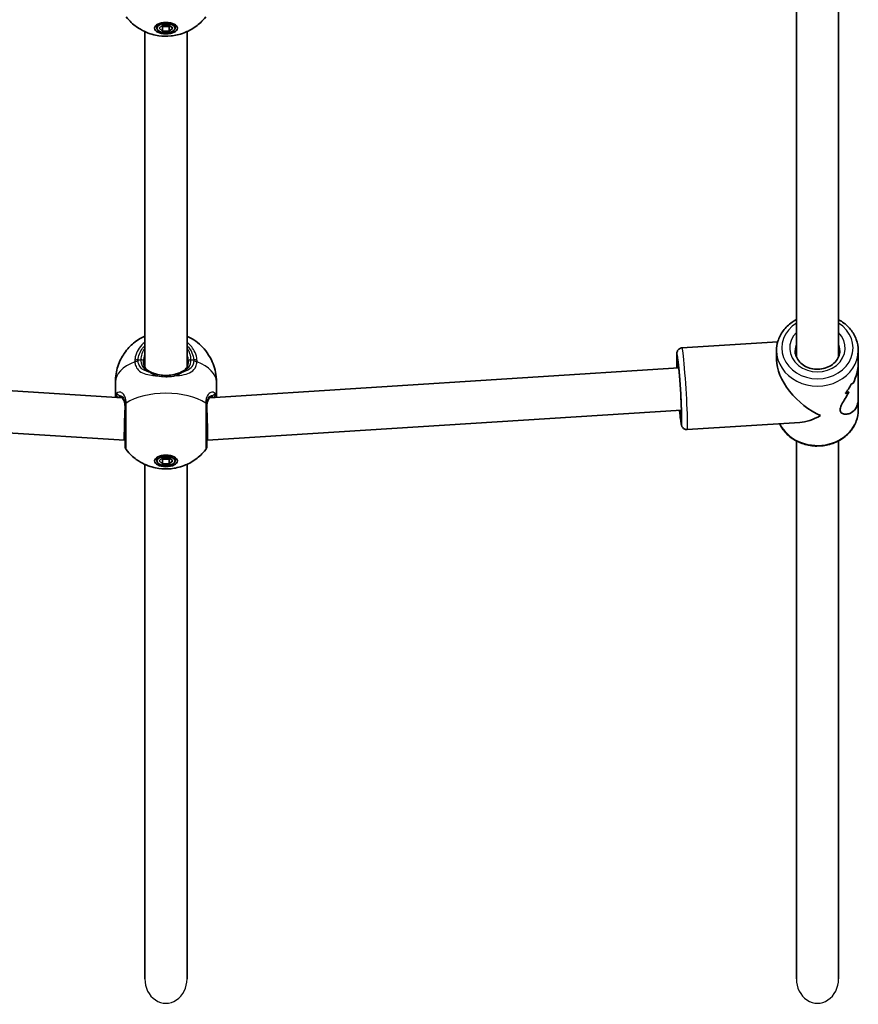
# Model space of a CAD drawing. Units: millimetres. Extents: x -6291 to 6501, y -3248 to 3545.
# Drawn here: x 2534 to 2852, y -1748 to -1375 of the extents above; entities that cross this region are included whole.
import ezdxf

# ---------------------------------------------------------------- set-up
doc = ezdxf.new("R2010")
doc.units = ezdxf.units.MM
doc.layers.add('Widoczne (ISO)', color=7, linetype='Continuous', lineweight=35)
doc.layers.add('Widoczne wąskie (ISO)', color=7, linetype='Continuous', lineweight=25)

msp = doc.modelspace()

# ---------------------------------------------------------------- linework, layer by layer
at = {"layer": 'Widoczne (ISO)'}
for p, q in [((2828.38, -1502.94), (2828.38, -1370.78)), ((2844.38, -1502.94), (2844.38, -1370.78)), ((2581.38, -1506.76), (2581.38, -1379.66)), ((2585.88, -1378.37), (2585.88, -1377.08)), ((2586.78, -1378.37), (2588.08, -1377.24)), ((2588.08, -1379.49), (2586.78, -1378.37)), ((2587.78, -1377.5), (2588.08, -1377.76)), ((2588.08, -1377.24), (2590.67, -1377.24)), ((2588.08, -1377.76), (2590.67, -1377.76)), ((2588.08, -1379.49), (2588.08, -1377.76)), ((2590.67, -1379.49), (2588.08, -1379.49)), ((2590.67, -1377.24), (2591.97, -1378.37)), ((2590.67, -1377.76), (2590.97, -1377.5)), ((2590.67, -1379.49), (2590.67, -1377.76)), ((2591.97, -1378.37), (2590.67, -1379.49)), ((2592.88, -1378.37), (2592.88, -1377.08)), ((2597.38, -1506.76), (2597.38, -1379.66)), ((2785.03, -1499.53), (2821.34, -1497.22)), ((2820.88, -1500.55), (2820.88, -1504.07)), ((2851.88, -1500.55), (2851.88, -1505.07)), ((2572.73, -1518.43), (2394.94, -1507.13)), ((2783.81, -1507.13), (2606.02, -1518.43)), ((2851.88, -1518.52), (2851.88, -1505.07)), ((2570.23, -1512.4), (2570.23, -1518.27)), ((2608.53, -1512.4), (2608.53, -1518.27)), ((2851.88, -1518.52), (2851.88, -1523.05)), ((2573.62, -1534.52), (2393.93, -1523.09)), ((2784.82, -1523.09), (2605.13, -1534.52)), ((2787, -1530.47), (2829.65, -1527.76)), ((2573.88, -1534.52), (2573.62, -1534.52)), ((2605.13, -1534.52), (2604.88, -1534.52)), ((2828.38, -1738.65), (2828.38, -1534.78)), ((2844.38, -1738.65), (2844.38, -1534.78)), ((2585.88, -1542.37), (2585.88, -1541.08)), ((2592.88, -1542.37), (2592.88, -1541.08)), ((2581.38, -1738.65), (2581.38, -1543.66)), ((2586.78, -1542.37), (2588.08, -1541.24)), ((2588.08, -1543.49), (2586.78, -1542.37)), ((2587.78, -1541.5), (2588.08, -1541.76)), ((2588.08, -1541.24), (2590.67, -1541.24)), ((2588.08, -1541.76), (2590.67, -1541.76)), ((2588.08, -1543.49), (2588.08, -1541.76)), ((2590.67, -1543.49), (2588.08, -1543.49)), ((2590.67, -1541.24), (2591.97, -1542.37)), ((2590.67, -1541.76), (2590.97, -1541.5)), ((2590.67, -1543.49), (2590.67, -1541.76)), ((2591.97, -1542.37), (2590.67, -1543.49)), ((2597.38, -1738.65), (2597.38, -1543.66))]:
    msp.add_line(p, q, dxfattribs=at)
for centre, start, end in [((2575.88, -1536.86), 180, 218.1954), ((2602.88, -1536.86), 321.8046, 0)]:
    msp.add_arc(centre, 2, start, end, dxfattribs=at)
for centre, major_axis in [((2589.38, -1378.37), (4.35, 0)), ((2589.38, -1378.37), (-3.5, 0)), ((2589.38, -1542.37), (4.35, 0)), ((2589.38, -1542.37), (-3.5, 0))]:
    msp.add_ellipse(centre, major_axis=major_axis, ratio=0.5, dxfattribs=at)
for centre, major_axis, ratio, start_param, end_param in [((2836.38, -1511.8), (-13.69, 12.85), 0.56501, 0.487529, 2.131628), ((2836.38, -1500.92), (0.9, -21.15), 0.731635, 0.688864, 0.914931), ((2836.38, -1500.92), (-0.9, 21.15), 0.731635, 3.830452, 4.05652), ((2836.38, -1510.56), (15.5, 0.66), 0.3668, 5.669578, 5.781379), ((2836.38, -1510.56), (-15.5, -0.66), 0.3668, 2.527982, 2.639786), ((2836.38, -1513.04), (-15.5, -0.66), 0.3668, 2.301918, 2.437185), ((2836.38, -1513.04), (15.5, 0.66), 0.3668, 5.443506, 5.578778), ((2573.88, -1526.52), (0.25, 8), 0.018315, 1.047779, 3.142174), ((2604.88, -1526.52), (-0.25, 8), 0.018315, 3.141011, 5.235406), ((2836.38, -1511.8), (13.13, 13.99), 0.589433, 3.702425, 4.22486)]:
    msp.add_ellipse(centre, major_axis=major_axis, ratio=ratio, start_param=start_param, end_param=end_param, dxfattribs=at)
for points, knots in [([(2604.45, -1374.1), (2603.19, -1375.7), (2601.9, -1376.83), (2599.08, -1378.9), (2597.63, -1379.6), (2594.42, -1380.84), (2592.83, -1381.15), (2589.74, -1381.46), (2588.25, -1381.43), (2585.02, -1380.97), (2583.29, -1380.56), (2580.22, -1379.11), (2579.22, -1378.56), (2576.93, -1376.9), (2575.6, -1375.75), (2574.3, -1374.1)], [0.3748, 0.3748, 0.3748, 0.3748, 0.599131, 0.599131, 0.911778, 0.911778, 1.371804, 1.371804, 1.850202, 1.850202, 2.328601, 2.328601, 2.535223, 2.535223, 2.766792, 2.766792, 2.766792, 2.766792]), ([(2828.38, -1488.82), (2827.83, -1489.11), (2827.3, -1489.43), (2825.48, -1490.69), (2824.34, -1491.79), (2822.51, -1494.25), (2821.82, -1495.61), (2821.05, -1498.18), (2820.88, -1499.36), (2820.88, -1500.55)], [5.189528, 5.189528, 5.189528, 5.189528, 5.314729, 5.314729, 5.638729, 5.638729, 5.955898, 5.955898, 6.209883, 6.209883, 6.209883, 6.209883]), ([(2851.88, -1500.55), (2851.88, -1499.11), (2851.62, -1497.68), (2850.62, -1494.95), (2849.87, -1493.65), (2847.95, -1491.32), (2846.77, -1490.28), (2845.1, -1489.22), (2844.74, -1489.01), (2844.38, -1488.82)], [3.06829, 3.06829, 3.06829, 3.06829, 3.375944, 3.375944, 3.686976, 3.686976, 4.005289, 4.005289, 4.088645, 4.088645, 4.088645, 4.088645]), ([(2570.23, -1512.4), (2570.23, -1510.37), (2570.57, -1508.35), (2571.77, -1504.62), (2572.65, -1502.96), (2574.75, -1499.92), (2575.98, -1498.68), (2578.69, -1496.44), (2580.11, -1495.65), (2581.38, -1495.07)], [3.1415927, 3.1415927, 3.1415927, 3.1415927, 3.3015936, 3.3015936, 3.4737782, 3.4737782, 3.684826, 3.684826, 3.9717862, 3.9717862, 3.9717862, 3.9717862]), ([(2597.38, -1495.07), (2597.99, -1495.35), (2598.64, -1495.69), (2600.2, -1496.63), (2601.14, -1497.29), (2603.64, -1499.51), (2605.31, -1501.41), (2607.51, -1505.94), (2608.19, -1508.14), (2608.49, -1511.11), (2608.53, -1511.76), (2608.53, -1512.4)], [5.4529917, 5.4529917, 5.4529917, 5.4529917, 5.5926145, 5.5926145, 5.7699942, 5.7699942, 6.0456955, 6.0456955, 6.232264, 6.232264, 6.2831853, 6.2831853, 6.2831853, 6.2831853]), ([(2783.11, -1507.17), (2783.11, -1507.14), (2783.11, -1507.1), (2783.06, -1505.88), (2783.04, -1504.84), (2783.02, -1503.09), (2783.02, -1502.42), (2783.07, -1501.69), (2783.08, -1501.51), (2783.16, -1501.14), (2783.18, -1501.01), (2783.34, -1500.65), (2783.41, -1500.5), (2783.68, -1500.15), (2783.84, -1499.98), (2784.29, -1499.71), (2784.52, -1499.61), (2784.87, -1499.55), (2784.95, -1499.54), (2785.03, -1499.53)], [5.8642042, 5.8642042, 5.8642042, 5.8642042, 5.8734331, 5.8734331, 6.1979852, 6.1979852, 6.5339922, 6.5339922, 6.6698064, 6.6698064, 6.7345771, 6.7345771, 6.7654051, 6.7654051, 6.7862874, 6.7862874, 6.8012851, 6.8012851, 6.8056205, 6.8056205, 6.8056205, 6.8056205]), ([(2844.88, -1500.55), (2844.88, -1501.34), (2844.72, -1502.13), (2844.09, -1503.62), (2843.63, -1504.32), (2842.48, -1505.53), (2841.8, -1506.06), (2840.29, -1506.89), (2839.46, -1507.2), (2837.73, -1507.59), (2836.84, -1507.67), (2835.06, -1507.6), (2834.18, -1507.44), (2832.53, -1506.91), (2831.75, -1506.54), (2830.37, -1505.61), (2829.77, -1505.06), (2828.79, -1503.82), (2828.42, -1503.14), (2827.98, -1501.81), (2827.88, -1501.18), (2827.88, -1500.55)], [3.214895, 3.214895, 3.214895, 3.214895, 3.565319, 3.565319, 3.902695, 3.902695, 4.221277, 4.221277, 4.529814, 4.529814, 4.834521, 4.834521, 5.13848, 5.13848, 5.443961, 5.443961, 5.754657, 5.754657, 6.07738, 6.07738, 6.356488, 6.356488, 6.356488, 6.356488]), ([(2580.88, -1504.55), (2580.88, -1504.98), (2580.92, -1505.39), (2581.09, -1506.13), (2581.22, -1506.47), (2581.54, -1507.08), (2581.73, -1507.35), (2582.18, -1507.84), (2582.43, -1508.06), (2583.01, -1508.45), (2583.32, -1508.62), (2583.68, -1508.77)], [12.5468793, 12.5468793, 12.5468793, 12.5468793, 12.7210925, 12.7210925, 12.8953056, 12.8953056, 13.0695187, 13.0695187, 13.2437319, 13.2437319, 13.417945, 13.417945, 13.417945, 13.417945]), ([(2595.08, -1508.77), (2595.43, -1508.62), (2595.75, -1508.45), (2596.32, -1508.06), (2596.57, -1507.84), (2597.02, -1507.35), (2597.21, -1507.08), (2597.53, -1506.47), (2597.66, -1506.13), (2597.83, -1505.39), (2597.88, -1504.98), (2597.88, -1504.55)], [5.402374, 5.402374, 5.402374, 5.402374, 5.5765871, 5.5765871, 5.7508003, 5.7508003, 5.9250134, 5.9250134, 6.0992265, 6.0992265, 6.2734397, 6.2734397, 6.2734397, 6.2734397]), ([(2783.44, -1504.22), (2783.44, -1504.22), (2783.44, -1504.24), (2783.47, -1504.35), (2783.5, -1504.53), (2783.59, -1505.14), (2783.65, -1505.66), (2783.8, -1507.01), (2783.88, -1507.88), (2784.06, -1509.84), (2784.15, -1510.95), (2784.32, -1513.27), (2784.4, -1514.48), (2784.55, -1516.89), (2784.61, -1518.09), (2784.72, -1520.34), (2784.77, -1521.39), (2784.83, -1523.24), (2784.85, -1524.04), (2784.86, -1525.26), (2784.85, -1525.71), (2784.83, -1525.98), (2784.82, -1526.02), (2784.82, -1526.02)], [0.705279, 0.705279, 0.705279, 0.705279, 0.763709, 0.763709, 0.933743, 0.933743, 1.204156, 1.204156, 1.511543, 1.511543, 1.827032, 1.827032, 2.144611, 2.144611, 2.462563, 2.462563, 2.779732, 2.779732, 3.09364, 3.09364, 3.392861, 3.392861, 3.481184, 3.481184, 3.481184, 3.481184]), ([(2850.08, -1512.72), (2850.55, -1511.61), (2850.97, -1510.44), (2851.52, -1508.36), (2851.7, -1507.45), (2851.85, -1506.06), (2851.88, -1505.56), (2851.88, -1505.07)], [5.8167936, 5.8167936, 5.8167936, 5.8167936, 6.1659154, 6.1659154, 6.4374547, 6.4374547, 6.5959678, 6.5959678, 6.5959678, 6.5959678]), ([(2851.88, -1505.07), (2851.88, -1505.56), (2851.85, -1506.06), (2851.7, -1507.45), (2851.52, -1508.36), (2850.97, -1510.44), (2850.55, -1511.61), (2850.08, -1512.72)], [6.8220202, 6.8220202, 6.8220202, 6.8220202, 6.9805333, 6.9805333, 7.2520725, 7.2520725, 7.6011944, 7.6011944, 7.6011944, 7.6011944]), ([(2583.68, -1508.77), (2583.83, -1508.83), (2583.98, -1508.9), (2584.31, -1509.02), (2584.48, -1509.08), (2584.83, -1509.21), (2585.01, -1509.26), (2585.38, -1509.38), (2585.57, -1509.43), (2585.96, -1509.54), (2586.16, -1509.58), (2586.36, -1509.63)], [0, 0, 0, 0, 0.0695388, 0.0695388, 0.1390777, 0.1390777, 0.2086165, 0.2086165, 0.2781554, 0.2781554, 0.3476942, 0.3476942, 0.3476942, 0.3476942]), ([(2586.36, -1509.63), (2586.74, -1509.71), (2587.13, -1509.78), (2587.93, -1509.89), (2588.34, -1509.92), (2589.17, -1509.95), (2589.58, -1509.95), (2590.41, -1509.92), (2590.82, -1509.89), (2591.62, -1509.78), (2592.01, -1509.71), (2592.39, -1509.63)], [5.754988, 5.754988, 5.754988, 5.754988, 5.8874973, 5.8874973, 6.0200067, 6.0200067, 6.152516, 6.152516, 6.2850254, 6.2850254, 6.4175347, 6.4175347, 6.4175347, 6.4175347]), ([(2595.08, -1508.77), (2594.92, -1508.83), (2594.77, -1508.9), (2594.44, -1509.02), (2594.27, -1509.08), (2593.92, -1509.21), (2593.74, -1509.26), (2593.37, -1509.38), (2593.18, -1509.43), (2592.79, -1509.54), (2592.59, -1509.58), (2592.39, -1509.63)], [0, 0, 0, 0, 0.0695388, 0.0695388, 0.1390777, 0.1390777, 0.2086165, 0.2086165, 0.2781554, 0.2781554, 0.3476942, 0.3476942, 0.3476942, 0.3476942]), ([(2571.91, -1518.02), (2571.91, -1518.02), (2571.91, -1518.02), (2571.92, -1518.02), (2571.93, -1518.02), (2571.96, -1518.03), (2571.98, -1518.03), (2572.02, -1518.05), (2572.05, -1518.05), (2572.11, -1518.07), (2572.15, -1518.09), (2572.18, -1518.1)], [0.1878836, 0.1878836, 0.1878836, 0.1878836, 0.2074956, 0.2074956, 0.2425453, 0.2425453, 0.277595, 0.277595, 0.3126447, 0.3126447, 0.3476944, 0.3476944, 0.3476944, 0.3476944]), ([(2573.88, -1521.77), (2573.88, -1521.32), (2573.84, -1520.91), (2573.7, -1520.16), (2573.61, -1519.83), (2573.37, -1519.26), (2573.23, -1519.02), (2572.94, -1518.63), (2572.79, -1518.47), (2572.48, -1518.24), (2572.33, -1518.15), (2572.18, -1518.1)], [6.2734229, 6.2734229, 6.2734229, 6.2734229, 6.447636, 6.447636, 6.6218492, 6.6218492, 6.7960623, 6.7960623, 6.9702754, 6.9702754, 7.1444886, 7.1444886, 7.1444886, 7.1444886]), ([(2606.57, -1518.1), (2606.43, -1518.15), (2606.27, -1518.24), (2605.96, -1518.47), (2605.81, -1518.63), (2605.52, -1519.02), (2605.38, -1519.26), (2605.14, -1519.83), (2605.05, -1520.16), (2604.91, -1520.91), (2604.88, -1521.32), (2604.88, -1521.77)], [5.402374, 5.402374, 5.402374, 5.402374, 5.5765871, 5.5765871, 5.7508003, 5.7508003, 5.9250134, 5.9250134, 6.0992265, 6.0992265, 6.2734397, 6.2734397, 6.2734397, 6.2734397]), ([(2606.85, -1518.02), (2606.85, -1518.02), (2606.84, -1518.02), (2606.84, -1518.02), (2606.82, -1518.02), (2606.79, -1518.03), (2606.77, -1518.03), (2606.73, -1518.05), (2606.7, -1518.05), (2606.64, -1518.07), (2606.61, -1518.09), (2606.57, -1518.1)], [0.1878836, 0.1878836, 0.1878836, 0.1878836, 0.2074956, 0.2074956, 0.2425453, 0.2425453, 0.277595, 0.277595, 0.3126447, 0.3126447, 0.3476944, 0.3476944, 0.3476944, 0.3476944]), ([(2851.88, -1518.52), (2851.88, -1518.96), (2851.85, -1519.39), (2851.7, -1520.49), (2851.52, -1521.12), (2850.8, -1522.79), (2850.05, -1523.58), (2848.83, -1524.29), (2848.38, -1524.46), (2847.44, -1524.65), (2846.97, -1524.66), (2846.1, -1524.51), (2845.71, -1524.34), (2845.14, -1523.82), (2844.96, -1523.45), (2844.96, -1522.5), (2845.14, -1521.94), (2845.71, -1520.7), (2846.1, -1520.02), (2846.97, -1518.56), (2847.44, -1517.79), (2848.05, -1516.73), (2848.2, -1516.47), (2848.34, -1516.22)], [2.349358, 2.349358, 2.349358, 2.349358, 2.507871, 2.507871, 2.77941, 2.77941, 3.322488, 3.322488, 3.610032, 3.610032, 3.897576, 3.897576, 4.185119, 4.185119, 4.472663, 4.472663, 4.760206, 4.760206, 5.04775, 5.04775, 5.335293, 5.335293, 5.424723, 5.424723, 5.424723, 5.424723]), ([(2848.34, -1516.22), (2848.2, -1516.47), (2848.05, -1516.73), (2847.44, -1517.79), (2846.97, -1518.56), (2846.1, -1520.02), (2845.71, -1520.7), (2845.14, -1521.94), (2844.96, -1522.5), (2844.96, -1522.98), (2844.96, -1523.45), (2845.14, -1523.82), (2845.71, -1524.34), (2846.1, -1524.51), (2846.97, -1524.66), (2847.44, -1524.65), (2848.38, -1524.46), (2848.83, -1524.29), (2850.05, -1523.58), (2850.8, -1522.79), (2851.52, -1521.12), (2851.7, -1520.49), (2851.85, -1519.39), (2851.88, -1518.96), (2851.88, -1518.52)], [7.993265, 7.993265, 7.993265, 7.993265, 8.082695, 8.082695, 8.370238, 8.370238, 8.657782, 8.657782, 8.945325, 8.945325, 8.945325, 9.232869, 9.232869, 9.520412, 9.520412, 9.807956, 9.807956, 10.095499, 10.095499, 10.638578, 10.638578, 10.910117, 10.910117, 11.06863, 11.06863, 11.06863, 11.06863]), ([(2573.88, -1521.23), (2573.88, -1521.84), (2573.88, -1522.48), (2573.88, -1524.19), (2573.88, -1525.3), (2573.88, -1527.84), (2573.88, -1529.27), (2573.88, -1531.97), (2573.88, -1533.23), (2573.88, -1535.33), (2573.88, -1536.13), (2573.88, -1536.75), (2573.88, -1536.86), (2573.88, -1536.86)], [0, 0, 0, 0, 0.207203, 0.207203, 0.538728, 0.538728, 0.96971, 0.96971, 1.426728, 1.426728, 1.929794, 1.929794, 2.190529, 2.190529, 2.190529, 2.190529]), ([(2604.88, -1536.86), (2604.88, -1536.86), (2604.88, -1536.67), (2604.88, -1535.75), (2604.88, -1534.83), (2604.88, -1532.38), (2604.88, -1530.83), (2604.88, -1527.27), (2604.88, -1525.23), (2604.88, -1522.61), (2604.88, -1521.9), (2604.88, -1521.23)], [1.078318, 1.078318, 1.078318, 1.078318, 1.426728, 1.426728, 1.929794, 1.929794, 2.451064, 2.451064, 3.039836, 3.039836, 3.268858, 3.268858, 3.268858, 3.268858]), ([(2787, -1530.47), (2786.77, -1530.48), (2786.55, -1530.46), (2786.15, -1530.35), (2785.97, -1530.27), (2785.64, -1530.08), (2785.52, -1529.97), (2785.3, -1529.75), (2785.23, -1529.64), (2785.1, -1529.44), (2785.05, -1529.36), (2784.96, -1529.16), (2784.93, -1529.07), (2784.82, -1528.76), (2784.79, -1528.6), (2784.65, -1527.93), (2784.57, -1527.32), (2784.37, -1525.67), (2784.26, -1524.61), (2784.14, -1523.3), (2784.13, -1523.22), (2784.13, -1523.14)], [3.6640278, 3.6640278, 3.6640278, 3.6640278, 3.6760917, 3.6760917, 3.6893592, 3.6893592, 3.7061059, 3.7061059, 3.7274366, 3.7274366, 3.7548231, 3.7548231, 3.7999515, 3.7999515, 3.9298478, 3.9298478, 4.2440071, 4.2440071, 4.5824871, 4.5824871, 4.6054441, 4.6054441, 4.6054441, 4.6054441]), ([(2851.88, -1523.05), (2851.88, -1524.48), (2851.62, -1525.92), (2850.62, -1528.65), (2849.87, -1529.95), (2847.95, -1532.28), (2846.77, -1533.31), (2844.09, -1535.02), (2842.59, -1535.68), (2839.42, -1536.55), (2837.75, -1536.76), (2834.42, -1536.71), (2832.75, -1536.44), (2829.6, -1535.45), (2828.12, -1534.73), (2825.48, -1532.91), (2824.34, -1531.81), (2822.87, -1529.83), (2822.41, -1529.05), (2822.03, -1528.24)], [3.214895, 3.214895, 3.214895, 3.214895, 3.522549, 3.522549, 3.833581, 3.833581, 4.151894, 4.151894, 4.47656, 4.47656, 4.804604, 4.804604, 5.133542, 5.133542, 5.461334, 5.461334, 5.785334, 5.785334, 5.974981, 5.974981, 5.974981, 5.974981]), ([(2604.45, -1538.1), (2603.19, -1539.7), (2601.9, -1540.83), (2599.08, -1542.9), (2597.63, -1543.6), (2594.42, -1544.84), (2592.83, -1545.15), (2589.74, -1545.46), (2588.25, -1545.43), (2585.02, -1544.97), (2583.29, -1544.56), (2580.22, -1543.11), (2579.22, -1542.56), (2576.93, -1540.9), (2575.6, -1539.75), (2574.3, -1538.1)], [0.3748, 0.3748, 0.3748, 0.3748, 0.599131, 0.599131, 0.911778, 0.911778, 1.371804, 1.371804, 1.850202, 1.850202, 2.328601, 2.328601, 2.535223, 2.535223, 2.766792, 2.766792, 2.766792, 2.766792])]:
    msp.add_open_spline(points, degree=3, knots=knots, dxfattribs=at)
for points in [[(2828.34, -1502.86), (2828.35, -1502.83), (2828.36, -1502.81), (2828.38, -1502.79)], [(2844.37, -1502.66), (2844.39, -1502.7), (2844.41, -1502.75), (2844.43, -1502.79)], [(2844.37, -1502.66), (2844.39, -1502.7), (2844.41, -1502.75), (2844.43, -1502.79)]]:
    msp.add_open_spline(points, degree=3, dxfattribs=at)
at = {"layer": 'Widoczne wąskie (ISO)'}
for p, q in [((2578.82, -1504.05), (2579.88, -1504.05)), ((2598.88, -1504.05), (2599.93, -1504.05))]:
    msp.add_line(p, q, dxfattribs=at)
for centre, major_axis, ratio, start_param, end_param in [((2836.38, -1499.55), (13.5, 0), 0.866025, 2.20507, 7.219708), ((2836.38, -1499.55), (-10.5, 0), 0.866025, 5.578638, 10.129325), ((2589.38, -1504.05), (-9.5, 0), 0.866025, 5.713564, 6.283185), ((2589.38, -1504.05), (9.5, 0), 0.866025, 0, 0.569621), ((2786.01, -1515), (0.98, -15.47), 0.036618, 0, 3.141593), ((2836.38, -1500.55), (-8.5, 0), 0.866025, 5.938484, 6.283185), ((2836.38, -1500.55), (8.5, 0), 0.866025, 0, 0.344701), ((2589.38, -1504.55), (-8.5, 0), 0.866025, 5.938484, 6.283185), ((2589.38, -1504.55), (8.5, 0), 0.866025, 0, 0.344701), ((2784.02, -1515.13), (-0.86, 13.47), 0.036618, 2.20507, 7.219708), ((2784.02, -1515.13), (0.73, -11.48), 0.036618, 5.481716, 10.226247), ((2836.38, -1500.55), (-15.5, 0), 0.866025, 0, 3.141593), ((2589.38, -1512.4), (-19.15, 0), 0.5, 5.375257, 6.283185), ((2578.82, -1505.05), (1.99, -0.15), 0.498884, 1.609324, 2.27392), ((2578.82, -1505.65), (1.99, 0.16), 0.543011, 1.527861, 2.192449), ((2579.88, -1504.55), (1, 0), 0.5, 0, 1.570796), ((2598.88, -1504.55), (-1, 0), 0.5, 4.712389, 6.283185), ((2599.93, -1505.05), (-1.99, -0.15), 0.498884, 4.009266, 4.673861), ((2599.93, -1505.65), (-1.99, 0.16), 0.543011, 4.090736, 4.755324), ((2589.38, -1512.4), (19.15, 0), 0.5, 0, 0.907928), ((2583.29, -1509.69), (0.39, 0.921), 0.653054, 0, 0.575591), ((2586.15, -1510.61), (0.217, 0.976), 0.312836, 0, 1.113461), ((2592.61, -1510.61), (-0.217, 0.976), 0.312836, 5.169724, 6.283185), ((2595.47, -1509.69), (-0.39, 0.921), 0.653054, 5.707595, 6.283185), ((2571.52, -1517.17), (0.719, -0.696), 0.970502, 3.835222, 5.466578), ((2572.53, -1517.16), (-0.349, -0.937), 0.89508, 5.570826, 6.283185), ((2589.38, -1526.32), (-19.15, 0), 0.5, 3.805994, 5.618784), ((2606.22, -1517.16), (0.349, -0.937), 0.89508, 0, 0.712359), ((2607.24, -1517.17), (0.719, 0.696), 0.970502, 3.9582, 5.589556), ((2575.87, -1521.03), (-2, -0.04), 0.518631, 5.608643, 6.273229), ((2575.88, -1521.23), (-2, 0), 0.480884, 5.618598, 6.283185), ((2602.88, -1521.03), (2, -0.04), 0.518631, 0.009956, 0.674542), ((2602.88, -1521.23), (2, 0), 0.480884, 0, 0.664587), ((2836.38, -1523.05), (15.5, 0), 0.866025, 3.538607, 6.283185), ((2589.38, -1738.65), (0, -9.24), 0.866025, 4.712389, 7.853982), ((2836.38, -1738.65), (0, -9.24), 0.866025, 4.712389, 7.853982)]:
    msp.add_ellipse(centre, major_axis=major_axis, ratio=ratio, start_param=start_param, end_param=end_param, dxfattribs=at)
for points, knots in [([(2581.38, -1497.37), (2581.17, -1497.54), (2580.97, -1497.71), (2579.25, -1499.28), (2578.2, -1501.06), (2577.69, -1503.36), (2577.62, -1503.77), (2577.59, -1504.19)], [-0.8009061, -0.8009061, -0.8009061, -0.8009061, -0.7253749, -0.7253749, -0.1295368, -0.1295368, 0, 0, 0, 0]), ([(2578.82, -1504.05), (2578.85, -1503.68), (2578.91, -1503.3), (2579.34, -1501.37), (2580.17, -1499.89), (2581.38, -1498.69)], [0, 0, 0, 0, 0.1295368, 0.1295368, 0.6812322, 0.6812322, 0.6812322, 0.6812322]), ([(2601.16, -1504.19), (2601.08, -1503.18), (2600.83, -1502.18), (2599.76, -1499.76), (2598.71, -1498.43), (2597.38, -1497.37)], [-3.1747553, -3.1747553, -3.1747553, -3.1747553, -2.8602098, -2.8602098, -2.3738744, -2.3738744, -2.3738744, -2.3738744]), ([(2597.38, -1498.69), (2598.18, -1499.49), (2598.82, -1500.41), (2599.63, -1502.25), (2599.86, -1503.14), (2599.93, -1504.05)], [2.4935494, 2.4935494, 2.4935494, 2.4935494, 2.8602098, 2.8602098, 3.1747553, 3.1747553, 3.1747553, 3.1747553]), ([(2577.59, -1504.19), (2577.58, -1504.3), (2577.58, -1504.41), (2577.58, -1504.64), (2577.58, -1504.75), (2577.59, -1504.86)], [-0.07008301, -0.07008301, -0.07008301, -0.07008301, -0.03504151, -0.03504151, 0, 0, 0, 0]), ([(2577.59, -1504.86), (2577.63, -1505.32), (2577.72, -1505.76), (2578.08, -1506.82), (2578.42, -1507.39), (2579.47, -1508.47), (2580.24, -1508.93), (2581.98, -1509.56), (2582.92, -1509.77), (2584.58, -1510), (2585.27, -1510.07), (2585.97, -1510.11)], [0, 0, 0, 0, 0.165681, 0.165681, 0.430771, 0.430771, 0.763373, 0.763373, 1.062687, 1.062687, 1.257781, 1.257781, 1.257781, 1.257781]), ([(2578.82, -1504.56), (2578.81, -1504.47), (2578.81, -1504.39), (2578.81, -1504.22), (2578.81, -1504.13), (2578.82, -1504.05)], [0, 0, 0, 0, 0.03504151, 0.03504151, 0.07008301, 0.07008301, 0.07008301, 0.07008301]), ([(2583.29, -1508.78), (2582.84, -1508.68), (2582.41, -1508.55), (2581.2, -1508.1), (2580.5, -1507.7), (2579.57, -1506.74), (2579.26, -1506.24), (2578.94, -1505.33), (2578.86, -1504.95), (2578.82, -1504.56)], [-0.9238247, -0.9238247, -0.9238247, -0.9238247, -0.7633729, -0.7633729, -0.4307707, -0.4307707, -0.165681, -0.165681, 0, 0, 0, 0]), ([(2579.88, -1504.05), (2579.88, -1504.44), (2579.91, -1504.81), (2580.11, -1505.74), (2580.32, -1506.26), (2580.99, -1507.3), (2581.49, -1507.79), (2582.46, -1508.41), (2582.85, -1508.61), (2583.29, -1508.78)], [12.5468793, 12.5468793, 12.5468793, 12.5468793, 12.6933797, 12.6933797, 12.9277802, 12.9277802, 13.2325008, 13.2325008, 13.417945, 13.417945, 13.417945, 13.417945]), ([(2592.78, -1510.11), (2594.02, -1510.03), (2595.2, -1509.89), (2597.29, -1509.41), (2598.21, -1509.08), (2599.76, -1508.1), (2600.36, -1507.42), (2600.96, -1506.06), (2601.11, -1505.48), (2601.16, -1504.86)], [2.148584, 2.148584, 2.148584, 2.148584, 2.4923, 2.4923, 2.823393, 2.823393, 3.182145, 3.182145, 3.406365, 3.406365, 3.406365, 3.406365]), ([(2595.47, -1508.78), (2595.61, -1508.72), (2595.75, -1508.66), (2596.78, -1508.19), (2597.52, -1507.62), (2598.58, -1506.1), (2598.88, -1505.13), (2598.88, -1504.05)], [5.402374, 5.402374, 5.402374, 5.402374, 5.4650782, 5.4650782, 5.8665698, 5.8665698, 6.2734397, 6.2734397, 6.2734397, 6.2734397]), ([(2599.93, -1504.56), (2599.88, -1505.09), (2599.75, -1505.59), (2599.21, -1506.77), (2598.67, -1507.36), (2597.28, -1508.24), (2596.47, -1508.54), (2595.52, -1508.77), (2595.49, -1508.77), (2595.47, -1508.78)], [-3.4063648, -3.4063648, -3.4063648, -3.4063648, -3.1821449, -3.1821449, -2.8233931, -2.8233931, -2.4923005, -2.4923005, -2.4825401, -2.4825401, -2.4825401, -2.4825401]), ([(2599.93, -1504.05), (2599.94, -1504.13), (2599.94, -1504.22), (2599.94, -1504.39), (2599.94, -1504.47), (2599.93, -1504.56)], [0, 0, 0, 0, 0.03504151, 0.03504151, 0.07008301, 0.07008301, 0.07008301, 0.07008301]), ([(2601.16, -1504.86), (2601.17, -1504.75), (2601.17, -1504.64), (2601.17, -1504.41), (2601.17, -1504.3), (2601.16, -1504.19)], [-0.07008301, -0.07008301, -0.07008301, -0.07008301, -0.03504151, -0.03504151, 0, 0, 0, 0]), ([(2583.29, -1508.78), (2583.57, -1508.96), (2583.9, -1509.17), (2584.77, -1509.63), (2585.34, -1509.89), (2585.97, -1510.11)], [0, 0, 0, 0, 0.1506448, 0.1506448, 0.3476942, 0.3476942, 0.3476942, 0.3476942]), ([(2585.97, -1510.11), (2587.05, -1510.34), (2588.21, -1510.45), (2589.38, -1510.45), (2589.95, -1510.45), (2590.53, -1510.42), (2591.67, -1510.31), (2592.24, -1510.23), (2592.78, -1510.11)], [5.754988, 5.754988, 5.754988, 5.754988, 6.0862698, 6.0862698, 6.0862698, 6.249703, 6.249703, 6.4175347, 6.4175347, 6.4175347, 6.4175347]), ([(2592.78, -1510.11), (2593.41, -1509.89), (2593.98, -1509.63), (2594.85, -1509.17), (2595.19, -1508.96), (2595.47, -1508.78)], [-0.3476942, -0.3476942, -0.3476942, -0.3476942, -0.1506449, -0.1506449, 0, 0, 0, 0]), ([(2574.3, -1520.42), (2574.29, -1519.95), (2574.24, -1519.51), (2574.02, -1518.44), (2573.8, -1517.88), (2573.16, -1516.87), (2572.71, -1516.51), (2571.89, -1516.22), (2571.52, -1516.24), (2570.93, -1516.53), (2570.7, -1516.77), (2570.53, -1517.08)], [0, 0, 0, 0, 0.164774, 0.164774, 0.428412, 0.428412, 0.76194, 0.76194, 1.048751, 1.048751, 1.304861, 1.304861, 1.304861, 1.304861]), ([(2571.72, -1517.67), (2571.45, -1517.49), (2571.23, -1517.34), (2570.81, -1517.1), (2570.64, -1517.04), (2570.53, -1517.08)], [-0.3476944, -0.3476944, -0.3476944, -0.3476944, -0.194486, -0.194486, 0, 0, 0, 0]), ([(2571.72, -1517.67), (2571.91, -1517.6), (2572.12, -1517.6), (2572.66, -1517.78), (2573.01, -1518.08), (2573.49, -1518.91), (2573.66, -1519.39), (2573.83, -1520.29), (2573.87, -1520.66), (2573.87, -1521.06)], [-0.970901, -0.970901, -0.970901, -0.970901, -0.7619398, -0.7619398, -0.4284123, -0.4284123, -0.164774, -0.164774, 0, 0, 0, 0]), ([(2573.88, -1521.77), (2573.88, -1521.38), (2573.85, -1521.01), (2573.71, -1520.11), (2573.57, -1519.63), (2573.12, -1518.69), (2572.78, -1518.29), (2572.19, -1517.85), (2571.96, -1517.74), (2571.72, -1517.67)], [6.2734229, 6.2734229, 6.2734229, 6.2734229, 6.4200186, 6.4200186, 6.6545718, 6.6545718, 6.9594909, 6.9594909, 7.1444886, 7.1444886, 7.1444886, 7.1444886]), ([(2608.22, -1517.08), (2608.22, -1517.08), (2608.22, -1517.08), (2607.96, -1516.6), (2607.55, -1516.3), (2606.66, -1516.24), (2606.19, -1516.41), (2605.32, -1517.19), (2604.93, -1517.84), (2604.55, -1519.19), (2604.47, -1519.78), (2604.45, -1520.42)], [2.148581, 2.148581, 2.148581, 2.148581, 2.149908, 2.149908, 2.540044, 2.540044, 2.871378, 2.871378, 3.229571, 3.229571, 3.453442, 3.453442, 3.453442, 3.453442]), ([(2604.88, -1521.06), (2604.89, -1520.52), (2604.95, -1520.02), (2605.24, -1518.88), (2605.54, -1518.34), (2606.21, -1517.7), (2606.56, -1517.58), (2606.93, -1517.64), (2606.98, -1517.65), (2607.03, -1517.67)], [-3.453442, -3.453442, -3.453442, -3.453442, -3.2295712, -3.2295712, -2.871378, -2.871378, -2.5400444, -2.5400444, -2.482541, -2.482541, -2.482541, -2.482541]), ([(2607.03, -1517.67), (2606.95, -1517.69), (2606.87, -1517.72), (2606.28, -1517.98), (2605.8, -1518.42), (2605.09, -1519.77), (2604.88, -1520.69), (2604.88, -1521.77)], [5.402374, 5.402374, 5.402374, 5.402374, 5.4650782, 5.4650782, 5.8665698, 5.8665698, 6.2734397, 6.2734397, 6.2734397, 6.2734397]), ([(2608.22, -1517.08), (2608.11, -1517.04), (2607.94, -1517.1), (2607.52, -1517.34), (2607.3, -1517.49), (2607.03, -1517.67)], [0, 0, 0, 0, 0.1944861, 0.1944861, 0.3476944, 0.3476944, 0.3476944, 0.3476944]), ([(2608.53, -1518.27), (2608.52, -1517.99), (2608.5, -1517.75), (2608.4, -1517.35), (2608.32, -1517.19), (2608.22, -1517.08)], [6.0902722, 6.0902722, 6.0902722, 6.0902722, 6.249703, 6.249703, 6.4175347, 6.4175347, 6.4175347, 6.4175347]), ([(2573.87, -1521.06), (2573.87, -1521.09), (2573.88, -1521.12), (2573.88, -1521.18), (2573.88, -1521.2), (2573.88, -1521.23)], [0, 0, 0, 0, 0.01150026, 0.01150026, 0.02300051, 0.02300051, 0.02300051, 0.02300051]), ([(2574.3, -1520.64), (2574.3, -1520.6), (2574.3, -1520.57), (2574.3, -1520.49), (2574.3, -1520.45), (2574.3, -1520.42)], [-0.02300051, -0.02300051, -0.02300051, -0.02300051, -0.01150026, -0.01150026, 0, 0, 0, 0]), ([(2574.3, -1538.1), (2574.3, -1538.1), (2574.3, -1537.98), (2574.31, -1537.29), (2574.31, -1536.39), (2574.3, -1534.04), (2574.3, -1532.64), (2574.3, -1529.62), (2574.3, -1528.02), (2574.3, -1525.18), (2574.3, -1523.95), (2574.3, -1522.03), (2574.3, -1521.32), (2574.3, -1520.64)], [-2.190529, -2.190529, -2.190529, -2.190529, -1.929794, -1.929794, -1.426728, -1.426728, -0.96971, -0.96971, -0.538728, -0.538728, -0.207203, -0.207203, 0, 0, 0, 0]), ([(2604.45, -1520.42), (2604.45, -1520.45), (2604.45, -1520.49), (2604.45, -1520.57), (2604.45, -1520.6), (2604.45, -1520.64)], [-0.02300051, -0.02300051, -0.02300051, -0.02300051, -0.01150026, -0.01150026, 0, 0, 0, 0]), ([(2604.45, -1520.64), (2604.45, -1521.39), (2604.45, -1522.18), (2604.45, -1525.11), (2604.45, -1527.39), (2604.45, -1531.36), (2604.45, -1533.09), (2604.45, -1535.83), (2604.45, -1536.86), (2604.45, -1537.88), (2604.45, -1538.1), (2604.45, -1538.1)], [-3.268858, -3.268858, -3.268858, -3.268858, -3.039836, -3.039836, -2.451064, -2.451064, -1.929794, -1.929794, -1.426728, -1.426728, -1.078318, -1.078318, -1.078318, -1.078318]), ([(2604.88, -1521.23), (2604.88, -1521.2), (2604.88, -1521.18), (2604.88, -1521.12), (2604.88, -1521.09), (2604.88, -1521.06)], [0, 0, 0, 0, 0.01150026, 0.01150026, 0.02300051, 0.02300051, 0.02300051, 0.02300051])]:
    msp.add_open_spline(points, degree=3, knots=knots, dxfattribs=at)
for points in [[(2570.53, -1517.08), (2570.34, -1517.3), (2570.23, -1517.7), (2570.23, -1518.27)], [(2571.37, -1518.35), (2571.41, -1518.27), (2571.46, -1518.2), (2571.52, -1518.15)], [(2571.52, -1518.15), (2571.61, -1518.06), (2571.74, -1518.02), (2571.91, -1518.02)], [(2606.85, -1518.02), (2607.01, -1518.02), (2607.14, -1518.06), (2607.24, -1518.15)], [(2607.24, -1518.15), (2607.29, -1518.2), (2607.34, -1518.27), (2607.38, -1518.35)]]:
    msp.add_open_spline(points, degree=3, dxfattribs=at)

doc.saveas('drawing.dxf')
